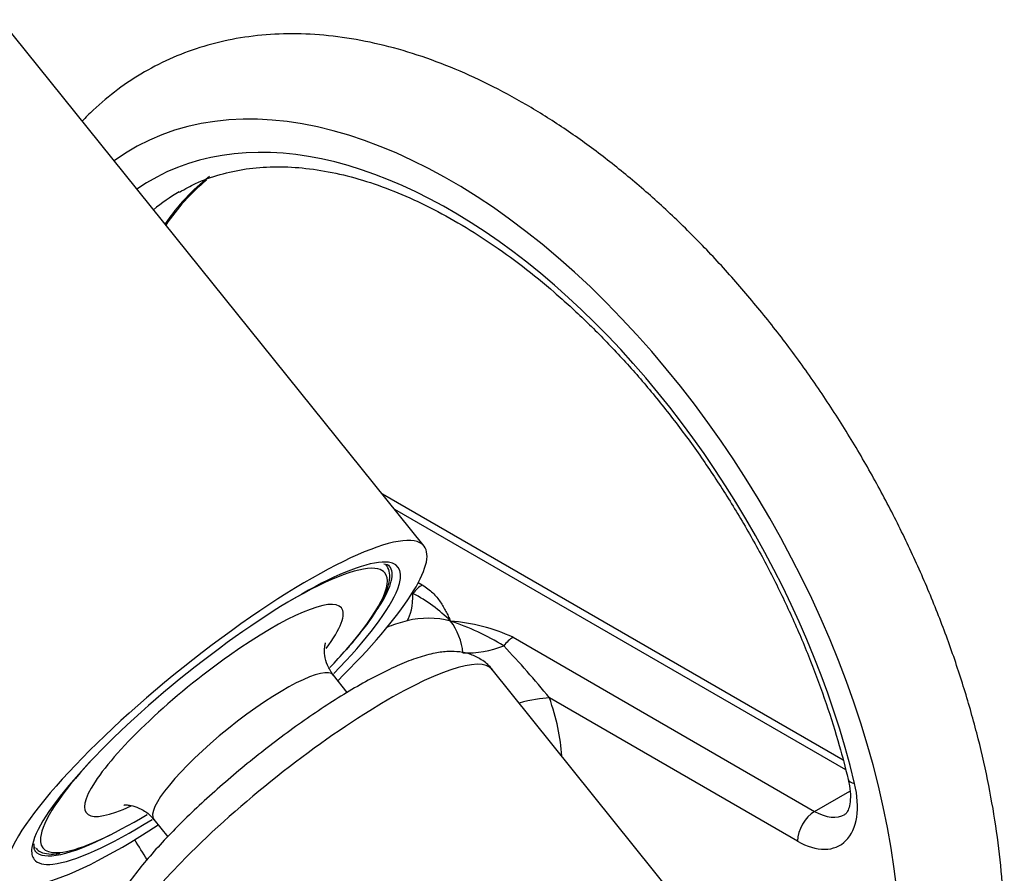
# Model space of a CAD drawing. Units: millimetres. Extents: x -345 to -35, y -120 to 286.
# Drawn here: x -81 to -41, y -18 to 17 of the extents above; entities that cross this region are included whole.
import ezdxf

# ---------------------------------------------------------------- set-up
doc = ezdxf.new("R2010")
doc.units = ezdxf.units.MM
for name, color, linetype in [('06.7001.0_FOR_CU', 7, 'Continuous'), ('526001', 7, 'Continuous'), ('526017', 7, 'Continuous'), ('526022', 7, 'Continuous'), ('Default', 7, 'Continuous')]:
    doc.layers.add(name, color=color, linetype=linetype)

# ---------------------------------------------------------------- blocks, each defined once
blk = doc.blocks.new('SE3')
at = {"layer": '06.7001.0_FOR_CU', "color": 7, "linetype": 'Continuous'}
for p, q in [((-48.056, -26.879), (-61.834, -9.739)), ((-67.805, -10.691), (-68.377, -9.979)), ((-75.781, -15.931), (-75.21, -16.641))]:
    blk.add_line(p, q, dxfattribs=at)
for centre, major_axis, start_param, end_param in [((-73.304, -11.431), (7.054, 5.67), 0.166162, 0.955834), ((-73.304, -11.431), (7.054, 5.67), 0, 0.166162), ((-73.304, -11.431), (7.054, 5.67), 5.410756, 6.283185), ((-73.304, -11.431), (5.261, 4.229), 0, 3.849026), ((-73.304, -11.431), (5.261, 4.229), 5.592211, 6.283185), ((-69.628, -16.004), (7.794, 6.265), 0, 3.141593), ((-73.304, -11.431), (7.054, 5.67), -1.00781, -0.87243), ((-72.079, -12.955), (3.702, 2.976), 0.001229, 3.140885), ((-73.304, -11.431), (7.054, 5.67), 2.185759, 2.934996), ((-73.304, -11.431), (7.054, 5.67), 3.488728, 4.149042), ((-73.304, -11.431), (7.054, 5.67), 2.934996, 3.488728), ((-73.457, -11.241), (-7.248, -5.827), 0, 0.027736)]:
    blk.add_ellipse(centre, major_axis=major_axis, ratio=0.211325, start_param=start_param, end_param=end_param, dxfattribs=at)
for points, knots in [([(-67.816, -8.901), (-67.7, -8.767), (-67.416, -8.436), (-66.97, -7.868), (-66.561, -7.267), (-66.26, -6.722), (-66.083, -6.252), (-66.036, -5.872), (-66.084, -5.58), (-66.179, -5.474), (-66.214, -5.435)], [0, 0, 0, 0, 0.078444, 0.228578, 0.379337, 0.53127, 0.685331, 0.826277, 0.946502, 1, 1, 1, 1]), ([(-68.369, -9.985), (-68.474, -9.834), (-68.641, -9.589), (-68.744, -9.166), (-68.746, -8.857), (-68.71, -8.676), (-68.696, -8.642), (-68.696, -8.642), (-68.696, -8.642)], [0, 0, 0, 0, 0.0309606, 0.0595585, 0.0853348, 0.1096448, 0.1346317, 0.1346758, 0.1346758, 0.1346758, 0.1346758]), ([(-61.831, -9.758), (-61.848, -9.731), (-61.952, -9.566), (-62.272, -9.321), (-62.716, -9.104), (-63.183, -9.002), (-63.672, -8.989), (-64.234, -9.063), (-64.886, -9.241), (-65.651, -9.537), (-66.484, -9.934), (-67.374, -10.421), (-68.287, -10.976), (-69.222, -11.591), (-70.168, -12.259), (-71.114, -12.97), (-72.046, -13.714), (-72.951, -14.48), (-73.814, -15.255), (-74.623, -16.029), (-75.366, -16.792), (-76.033, -17.534), (-76.616, -18.253), (-77.11, -18.952), (-77.491, -19.613), (-77.733, -20.208), (-77.849, -20.751), (-77.856, -21.258), (-77.738, -21.744), (-77.57, -22.109), (-77.435, -22.242), (-77.41, -22.266)], [0, 0, 0, 0, 0.004035, 0.029073, 0.053109, 0.077784, 0.105179, 0.138211, 0.180485, 0.223296, 0.268134, 0.31091, 0.352599, 0.3937, 0.434469, 0.475052, 0.51555, 0.556042, 0.59658, 0.637241, 0.67813, 0.719399, 0.761306, 0.804324, 0.849439, 0.89093, 0.92075, 0.947049, 0.97164, 0.995602, 1, 1, 1, 1]), ([(-77.018, -15.332), (-77.018, -15.332), (-76.995, -15.328), (-76.857, -15.324), (-76.569, -15.373), (-76.211, -15.534), (-75.914, -15.748), (-75.815, -15.903), (-75.793, -15.937)], [0.8660802, 0.8660802, 0.8660802, 0.8660802, 0.8841324, 0.9095385, 0.9352909, 0.9631884, 0.9930952, 1, 1, 1, 1]), ([(-80.633, -17.116), (-80.593, -17.161), (-80.49, -17.273), (-80.2, -17.347), (-79.909, -17.369), (-79.705, -17.329), (-79.64, -17.316)], [0, 0, 0, 0, 0.170559, 0.498894, 0.863831, 1, 1, 1, 1])]:
    blk.add_open_spline(points, degree=3, knots=knots, dxfattribs=at)
at = {"layer": '526001', "color": 7, "linetype": 'Continuous'}
for p, q in [((-47.357, -13.487), (-66.356, -2.517)), ((-47.252, -13.885), (-65.849, -3.148)), ((-64.875, -6.16), (-64.711, -6.255)), ((-60.969, -8.415), (-48.534, -15.594)), ((-49.241, -16.819), (-59.47, -10.914)), ((-48.534, -15.594), (-47.08, -14.754))]:
    blk.add_line(p, q, dxfattribs=at)
for centre, radius, start, end in [((-68.107, 3.774), 8.646, 129.5375, 146.1629), ((-67.972, -12.155), 6.248, 44.9175, 62.5915), ((-64.469, -11.365), 3.737, 75.7253, 103.4379), ((-64.126, -15.245), 7.524, 65.1951, 85.5893), ((-65.569, -9.288), 2.544, 5.1549, 37.3886), ((-66.882, -17.736), 10.534, 58.3497, 71.5473), ((-87.3, -33.453), 35.813, 39.0039, 43.573)]:
    blk.add_arc(centre, radius, start, end, dxfattribs=at)
for centre, major_axis, ratio, start_param, end_param in [((-63.547, -11.009), (-13.125, 22.733), 0.57735, 2.862582, 6.341655), ((-63.547, -11.009), (12.375, -21.434), 0.57735, 1.096263, 3.18755), ((-60.719, -9.376), (11.875, -20.568), 0.57735, 3.220336, 3.410272), ((-62.84, -10.601), (11.875, -20.568), 0.57735, 3.143078, 3.236954), ((-64.711, -7.071), (0.5, 0.866), 0.57735, 0.785398, 1.360399), ((-66.057, -5.45), (0.486, -2.452), 0.338496, 0.315924, 1.013305), ((-60.969, -9.231), (0.5, 0.866), 0.57735, 0.785398, 1.360399), ((-62.315, -7.61), (2.447, 0.513), 0.554655, 4.300114, 4.997495), ((-61.238, -11.934), (2.354, 0.842), 0.24571, 0.638024, 1.261511), ((-63.547, -11.009), (3.25, -5.629), 0.57735, 0.850213, 1.265127), ((-49.241, -13.961), (-1.75, 3.031), 0.57735, 2.356194, 4.237856), ((-46.178, -14.039), (0.972, 0.233), 0.373076, 3.140169, 3.813243), ((-48.534, -16.411), (0.5, 0.866), 0.57735, 0.785398, 2.356194), ((-48.534, -13.553), (-1.25, 2.165), 0.57735, 2.356194, 3.142912)]:
    blk.add_ellipse(centre, major_axis=major_axis, ratio=ratio, start_param=start_param, end_param=end_param, dxfattribs=at)
for points, knots in [([(-56.358, -36.17), (-55.856, -36.266), (-54.854, -36.41), (-53.377, -36.477), (-51.94, -36.39), (-50.561, -36.153), (-49.252, -35.769), (-48.018, -35.245), (-46.866, -34.586), (-45.801, -33.799), (-44.827, -32.887), (-43.947, -31.857), (-43.164, -30.71), (-42.481, -29.452), (-41.904, -28.086), (-41.435, -26.618), (-41.079, -25.056), (-40.839, -23.41), (-40.716, -21.689), (-40.71, -19.906), (-40.821, -18.07), (-41.046, -16.194), (-41.384, -14.288), (-41.832, -12.361), (-42.385, -10.424), (-43.041, -8.486), (-43.796, -6.558), (-44.646, -4.649), (-45.585, -2.768), (-46.608, -0.925), (-47.711, 0.87), (-48.888, 2.608), (-50.133, 4.28), (-51.44, 5.878), (-52.803, 7.394), (-54.215, 8.818), (-55.67, 10.143), (-57.161, 11.362), (-58.681, 12.468), (-60.225, 13.454), (-61.784, 14.313), (-63.351, 15.038), (-64.918, 15.623), (-66.474, 16.062), (-68.01, 16.352), (-69.514, 16.488), (-70.975, 16.471), (-72.381, 16.302), (-73.723, 15.984), (-74.992, 15.523), (-76.181, 14.924), (-77.286, 14.194), (-78.122, 13.49), (-78.586, 13.028), (-78.73, 12.876)], [0.2492435, 0.2492435, 0.2492435, 0.2492435, 0.2614672, 0.2737942, 0.2859665, 0.2979661, 0.3097973, 0.3214876, 0.3330837, 0.3446443, 0.3562116, 0.3678446, 0.3795922, 0.3914864, 0.4035393, 0.4157424, 0.4280719, 0.4404955, 0.4529801, 0.465497, 0.4780233, 0.4905426, 0.5030479, 0.5155364, 0.5280077, 0.5404632, 0.5529054, 0.5653372, 0.5777619, 0.590183, 0.6026041, 0.6150282, 0.6274586, 0.6398988, 0.6523526, 0.6648235, 0.6773147, 0.689829, 0.7023677, 0.7149305, 0.7275142, 0.7401109, 0.7527002, 0.765257, 0.7777481, 0.7901349, 0.8023806, 0.8144593, 0.8263646, 0.8381139, 0.8497459, 0.8613149, 0.8728718, 0.8783257, 0.8783257, 0.8783257, 0.8783257]), ([(-74.723, 9.945), (-74.484, 10.083), (-73.995, 10.361), (-73.06, 10.693), (-71.992, 10.923), (-70.855, 11.014), (-69.671, 10.966), (-68.442, 10.781), (-67.178, 10.46), (-65.884, 10.006), (-64.569, 9.419), (-63.241, 8.704), (-61.908, 7.864), (-60.579, 6.905), (-59.264, 5.831), (-57.971, 4.649), (-56.708, 3.367), (-55.486, 1.993), (-54.311, 0.535), (-53.192, -0.996), (-52.137, -2.591), (-51.152, -4.239), (-50.245, -5.929), (-49.421, -7.65), (-48.685, -9.393), (-48.046, -11.131), (-47.524, -12.797), (-47.278, -13.763), (-47.15, -14.272)], [0, 0, 0, 0, 0.02902, 0.069775, 0.110298, 0.150408, 0.190083, 0.229396, 0.268456, 0.307359, 0.34618, 0.384969, 0.423755, 0.462555, 0.50138, 0.540236, 0.579123, 0.618038, 0.656977, 0.695935, 0.734906, 0.773886, 0.812867, 0.851844, 0.890808, 0.929755, 0.968678, 1, 1, 1, 1]), ([(-64.711, -6.255), (-64.54, -6.353), (-64.4, -6.465), (-64.158, -6.701), (-64.056, -6.827), (-63.881, -7.083), (-63.807, -7.214), (-63.705, -7.411), (-63.672, -7.477), (-63.609, -7.61), (-63.578, -7.676), (-63.547, -7.743)], [0, 0, 0, 0, 0.25, 0.25, 0.5, 0.5, 0.75, 0.75, 0.875, 0.875, 1, 1, 1, 1]), ([(-65.337, -7.73), (-65.594, -7.8), (-65.844, -7.88), (-66.125, -7.984), (-66.163, -7.998), (-66.202, -8.013)], [0, 0, 0, 0, 0.25, 0.25, 0.2899519, 0.2899519, 0.2899519, 0.2899519]), ([(-47.15, -14.272), (-47.129, -14.372), (-47.076, -14.618), (-47.046, -15.021), (-47.089, -15.383), (-47.177, -15.611), (-47.245, -15.693), (-47.273, -15.709), (-47.285, -15.714)], [0, 0, 0, 0, 0.102032, 0.297125, 0.488213, 0.677747, 0.872811, 1, 1, 1, 1])]:
    blk.add_open_spline(points, degree=3, knots=knots, dxfattribs=at)
at = {"layer": '526017', "color": 7, "linetype": 'Continuous'}
blk.add_ellipse((-86.528, -24.277), major_axis=(10.75, -18.62), ratio=0.57735, start_param=1.59677, end_param=1.641899, dxfattribs=at)
at = {"layer": '526022', "color": 7, "linetype": 'Continuous'}
blk.add_line((-64.639, -4.654), (-82.091, 17.058), dxfattribs=at)
for centre, major_axis, start_param, end_param in [((-73.212, -11.545), (8.573, 6.892), 0, 4.265881), ((-73.212, -11.545), (8.573, 6.892), 5.158897, 6.283185), ((-73.212, -11.545), (-7.502, -6.03), 3.337715, 6.065275), ((-73.365, -11.355), (7.307, 5.874), 5.747363, 6.283185), ((-73.365, -11.355), (7.307, 5.874), 0, 0.033336), ((-73.212, -11.545), (-7.502, -6.03), 2.79294, 3.337715), ((-73.212, -11.545), (-7.502, -6.03), 2.093276, 2.79294), ((-73.212, -11.545), (-7.502, -6.03), 0.317941, 1.048817), ((-73.365, -11.355), (7.307, 5.874), 3.141593, 3.93845), ((-73.212, -11.545), (-7.502, -6.03), 6.065275, 6.283185), ((-73.365, -11.355), (7.307, 5.874), 3.123839, 3.141593), ((-73.212, -11.545), (-7.502, -6.03), 0, 0.317941)]:
    blk.add_ellipse(centre, major_axis=major_axis, ratio=0.211325, start_param=start_param, end_param=end_param, dxfattribs=at)
for points in [[(-66.304, -5.386), (-66.187, -5.393), (-66.114, -5.418), (-66.086, -5.462)], [(-80.677, -17.207), (-80.718, -17.184), (-80.731, -17.093), (-80.715, -16.933)]]:
    blk.add_open_spline(points, degree=3, dxfattribs=at)

msp = doc.modelspace()

# ---------------------------------------------------------------- block references
at = {"layer": 'Default'}
msp.add_blockref('SE3', (0, 0), dxfattribs=at)

doc.saveas('drawing.dxf')
